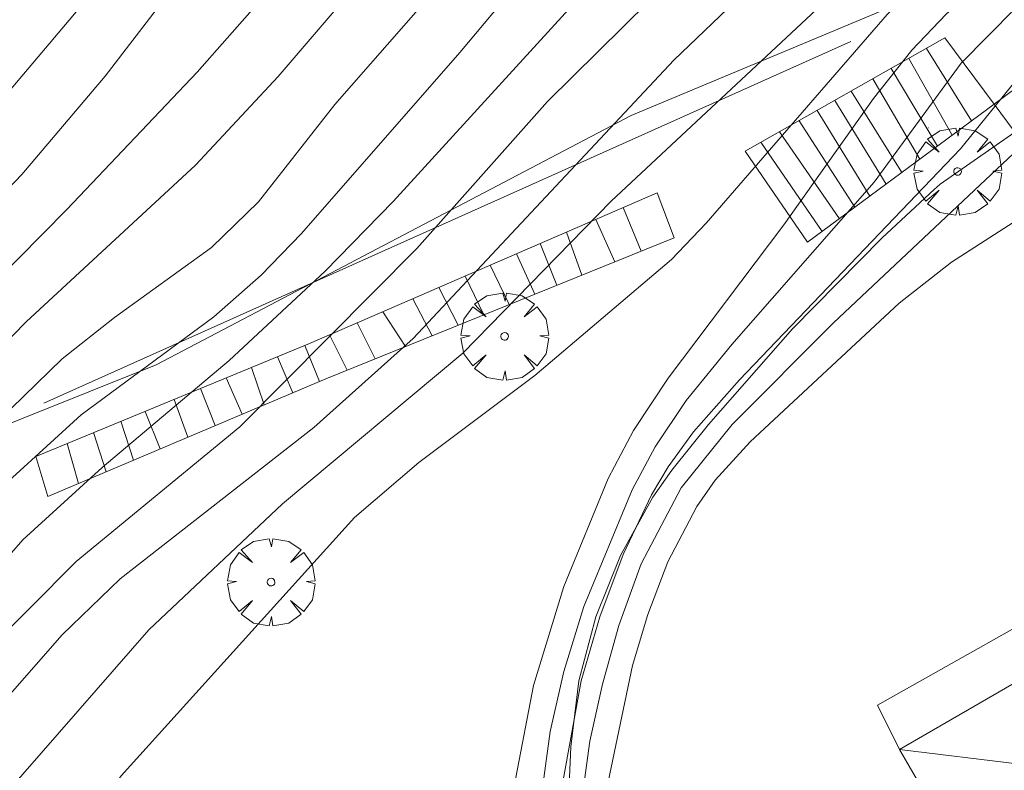
# Model space of a CAD drawing. Units: millimetres. Extents: x 420999 to 422002, y 4487499 to 4488001.
# Drawn here: x 421108 to 421135, y 4487623 to 4487643 of the extents above; entities that cross this region are included whole.
import ezdxf

# ---------------------------------------------------------------- set-up
doc = ezdxf.new("R2010")
doc.units = ezdxf.units.MM
doc.header["$MEASUREMENT"] = 0
doc.layers.get('0').update_dxf_attribs({"lineweight": 9})
for name, color, linetype, lineweight in [('f050002l_curvanivel_cgn', 23, 'Continuous', 9), ('f050002l_curvanivel_mae', 213, 'Continuous', 9), ('f061013p_arbol', 91, 'Continuous', 9), ('f070045l_muro_mur', 30, 'MURO2', 9), ('f070047l_seto', 91, 'Continuous', 9), ('f070048l_alambrada', 7, 'ALAMBRADA_3', 9), ('f070056l_edificacion_med', 221, 'Continuous', 9), ('f070056s_edificacion_edi', 240, 'Continuous', 9), ('f070058l_elementoconstruido_bordillo', 30, 'Continuous', 9), ('f071028l_acera_escalera', 11, 'Continuous', 9), ('f071028s_acera_escalera', 11, 'Continuous', 9)]:
    doc.layers.add(name, color=color, linetype=linetype, lineweight=lineweight)
doc.linetypes.add('ALAMBRADA_3', pattern='A,6.1e-05,[1,alambrada_3.shx,S=1,R=0,X=0,Y=0],-6.119413', length=6.119474)
doc.linetypes.add('MURO2', pattern='A,3.1e-05,[1,muro2.shx,S=1,R=0,X=0,Y=0],-3.058844', length=3.058875)

# ---------------------------------------------------------------- blocks, each defined once
blk = doc.blocks.new('arbol')
at = {"color": 0, "linetype": 'Continuous', "lineweight": 0, "flags": 128}
for points in [[(0.96, 0.012), (1.2, 0.036), (1.128, 0.468), (0.888, 0.804), (0.528, 0.528), (0.816, 0.876), (0.48, 1.104), (0.048, 1.176), (0.012, 0.96), (-0.048, 1.176), (-0.48, 1.104), (-0.816, 0.876), (-0.504, 0.528), (-0.864, 0.804), (-1.104, 0.468), (-1.188, 0.036), (-0.936, 0.012)], [(-0.936, 0.012), (-1.188, -0.048), (-1.104, -0.48), (-0.864, -0.804), (-0.504, -0.504), (-0.816, -0.876), (-0.48, -1.116)], [(-0.48, -1.116), (-0.048, -1.188), (0.012, -0.936), (0.048, -1.188), (0.48, -1.116), (0.816, -0.876), (0.528, -0.504), (0.888, -0.804), (1.128, -0.48), (1.2, -0.048), (0.96, 0.012)]]:
    blk.add_lwpolyline(points, dxfattribs=at)
at = {"color": 0, "linetype": 'Continuous', "lineweight": 0, "extrusion": (0, 0, -1)}
for start, end in [(180.0229, 7.5946), (7.2233, 180.0229)]:
    blk.add_arc((0, 0), 0.104, start, end, dxfattribs=at)

msp = doc.modelspace()

# ---------------------------------------------------------------- linework, layer by layer
at = {"layer": 'f050002l_curvanivel_cgn'}
for points in [[(421129.031, 4487669.517, 644), (421126.279, 4487665.676, 644), (421122.552, 4487660.148, 644), (421119.71, 4487655.71, 644), (421114.521, 4487649.031, 644), (421107.808, 4487641.076, 644), (421102.862, 4487635.866, 644), (421101.674, 4487634.772, 644), (421099.462, 4487632.936, 644), (421096.49, 4487630.677, 644), (421094.676, 4487629.617, 644), (421088.88, 4487627, 644)], [(421132.749, 4487666.601, 646), (421131.313, 4487665.36, 646), (421129.94, 4487664.01, 646), (421128.397, 4487662.377, 646), (421126.953, 4487660.569, 646), (421122.283, 4487653.591, 646), (421118.058, 4487647.886, 646), (421114.682, 4487643.606, 646), (421112.918, 4487641.596, 646), (421109.371, 4487637.863, 646), (421103.439, 4487631.85, 646), (421102.318, 4487630.911, 646), (421099.499, 4487628.952, 646), (421096.966, 4487626.917, 646), (421095.933, 4487626.256, 646), (421094.569, 4487625.706, 646), (421089.825, 4487624.49, 646)], [(421135.454, 4487665.126, 647), (421133.148, 4487663.673, 647), (421131.831, 4487662.588, 647), (421130.588, 4487661.402, 647), (421128.27, 4487658.789, 647), (421122.791, 4487651.115, 647), (421117.238, 4487643.961, 647), (421115.112, 4487641.477, 647), (421112.864, 4487639.065, 647), (421108.266, 4487634.807, 647), (421104.967, 4487631.439, 647), (421103.351, 4487629.992, 647), (421099.542, 4487626.935, 647), (421098.403, 4487625.792, 647), (421096.826, 4487624.007, 647), (421095.592, 4487622.431, 647), (421093.869, 4487619.166, 647), (421093.082, 4487617.921, 647), (421090.96, 4487615.204, 647), (421089.863, 4487613.617, 647), (421088.691, 4487611.372, 647), (421086.912, 4487606.623, 647), (421084.699, 4487602.013, 647)], [(421135.493, 4487663.104, 648), (421133.91, 4487661.992, 648), (421132.847, 4487661.044, 648), (421131.335, 4487659.425, 648), (421129.631, 4487657.408, 648), (421128.53, 4487655.967, 648), (421125.553, 4487651.676, 648), (421122.522, 4487647.74, 648), (421119.954, 4487644.483, 648), (421116.653, 4487640.715, 648), (421114.576, 4487638.067, 648), (421113.301, 4487636.824, 648), (421110.667, 4487634.925, 648), (421109.245, 4487633.798, 648), (421107.15, 4487631.766, 648), (421104.721, 4487629.043, 648), (421103.419, 4487627.396, 648), (421100.252, 4487622.424, 648), (421098.742, 4487620.466, 648), (421097.392, 4487619.21, 648), (421093.951, 4487616.374, 648), (421092.639, 4487615.1, 648), (421091.464, 4487613.725, 648), (421090.449, 4487612.071, 648)], [(421134.963, 4487660.546, 649), (421133.752, 4487659.519, 649), (421132.053, 4487657.806, 649), (421130.738, 4487656.285, 649), (421129.603, 4487654.678, 649), (421126.769, 4487650.319, 649), (421125.809, 4487649.006, 649), (421120.046, 4487642.128, 649), (421115.752, 4487637.207, 649), (421114.65, 4487636.077, 649), (421113.369, 4487634.942, 649), (421109.759, 4487632.277, 649), (421107.897, 4487630.573, 649), (421106.762, 4487629.271, 649), (421103.93, 4487625.707, 649), (421101.604, 4487622.307, 649), (421100.467, 4487620.838, 649), (421099.586, 4487619.886, 649), (421098.609, 4487618.999, 649), (421096.131, 4487617.095, 649), (421094.097, 4487615.289, 649), (421092.382, 4487613.318, 649), (421091.472, 4487611.894, 649), (421090.809, 4487610.35, 649)], [(421135.813, 4487655.406, 651), (421134.294, 4487653.788, 651), (421128.426, 4487646.856, 651), (421126.567, 4487644.894, 651), (421122.434, 4487640.797, 651), (421118.882, 4487636.803, 651), (421114.075, 4487631.95, 651), (421109.629, 4487628.288, 651), (421107.103, 4487625.755, 651), (421101.083, 4487618.971, 651), (421099.351, 4487616.92, 651), (421097.744, 4487614.79, 651), (421096.348, 4487612.635, 651), (421095.221, 4487610.556, 651), (421094.573, 4487609.175, 651), (421094.305, 4487608.484, 651), (421093.965, 4487607.104, 651), (421093.894, 4487605.867, 651), (421094.075, 4487604.41, 651), (421094.408, 4487603.202, 651)], [(421135.3, 4487652.141, 652), (421130.87, 4487646.722, 652), (421125.864, 4487641.917, 652), (421118.783, 4487634.351, 652), (421116.084, 4487631.936, 652), (421110.825, 4487627.816, 652), (421109.247, 4487626.293, 652), (421106.477, 4487623.148, 652), (421103.828, 4487620.474, 652), (421101.686, 4487618.088, 652), (421099.989, 4487615.763, 652), (421098.43, 4487613.169, 652), (421097.235, 4487610.95, 652), (421096.603, 4487609.486, 652), (421096.094, 4487607.999, 652), (421095.801, 4487606.489, 652), (421095.8, 4487605.458, 652), (421095.897, 4487604.64, 652), (421096.793, 4487600.332, 652)], [(421137.349, 4487652.036, 653), (421134.412, 4487648.323, 653), (421131.999, 4487645.549, 653), (421130.832, 4487644.323, 653), (421124.161, 4487638.086, 653), (421120.135, 4487633.951, 653), (421115.233, 4487629.859, 653), (421111.601, 4487626.436, 653), (421106.242, 4487620.302, 653), (421102.595, 4487616.583, 653), (421101.818, 4487615.53, 653), (421101.186, 4487614.447, 653), (421099.598, 4487611.339, 653), (421098.925, 4487609.733, 653), (421098.353, 4487607.798, 653), (421097.982, 4487605.737, 653), (421098.09, 4487603.403, 653), (421098.993, 4487595.376, 653)], [(421135.754, 4487647.333, 654), (421131.66, 4487643.164, 654), (421126.743, 4487637.491, 654), (421125.801, 4487636.496, 654), (421122.087, 4487633.35, 654), (421118.939, 4487630.981, 654), (421117.188, 4487629.49, 654), (421110.853, 4487622.466, 654), (421109.781, 4487621.024, 654), (421109.259, 4487620.117, 654), (421107.472, 4487616.118, 654), (421105.487, 4487612.543, 654), (421104.736, 4487611.44, 654), (421103.42, 4487610.032, 654), (421102.851, 4487609.198, 654), (421102.698, 4487608.721, 654), (421102.666, 4487608.237, 654), (421102.811, 4487607.646, 654), (421103.057, 4487607.236, 654), (421103.408, 4487606.871, 654), (421104.003, 4487606.441, 654), (421107.946, 4487604.229, 654), (421109.064, 4487603.434, 654), (421110.151, 4487602.319, 654)], [(421138.831, 4487647.075, 656), (421133.676, 4487641.834, 656), (421131.312, 4487638.603, 656), (421127.437, 4487634.19, 656), (421126.204, 4487632.668, 656), (421125.357, 4487631.406, 656), (421124.729, 4487630.237, 656), (421123.418, 4487627.068, 656), (421122.873, 4487625.301, 656), (421122.508, 4487623.665, 656), (421122.154, 4487621.069, 656), (421122.031, 4487619.191, 656), (421121.913, 4487614.826, 656), (421121.626, 4487612.684, 656), (421121.242, 4487611.576, 656), (421120.162, 4487609.512, 656), (421119.915, 4487608.755, 656), (421119.835, 4487608.19, 656), (421119.831, 4487607.61, 656), (421119.997, 4487606.57, 656), (421121.092, 4487603.594, 656), (421121.408, 4487602.457, 656)], [(421138.464, 4487645.448, 657), (421133.655, 4487639.509, 657), (421127.647, 4487633.231, 657), (421126.401, 4487631.816, 657), (421125.713, 4487630.868, 657), (421125.257, 4487630.102, 657), (421124.484, 4487628.483, 657), (421123.852, 4487626.788, 657), (421123.347, 4487625.044, 657), (421122.843, 4487622.244, 657), (421122.729, 4487619.604, 657), (421123.027, 4487617.335, 657), (421124.137, 4487613.351, 657), (421124.275, 4487612.289, 657), (421124.325, 4487609.741, 657), (421124.462, 4487608.786, 657), (421125.701, 4487605.329, 657), (421126.438, 4487602.694, 657)], [(421135.706, 4487639.957, 658), (421130.201, 4487634.781, 658), (421127.451, 4487632.011, 658), (421126.066, 4487630.295, 658), (421124.977, 4487628.223, 658), (421124.371, 4487626.554, 658), (421123.923, 4487624.959, 658), (421123.58, 4487623.407, 658), (421123.353, 4487621.75, 658), (421123.315, 4487620.876, 658), (421123.45, 4487619.326, 658), (421123.616, 4487618.656, 658), (421124.183, 4487617.362, 658), (421125.011, 4487616.16, 658), (421126.587, 4487614.232, 658), (421127.46, 4487612.971, 658), (421129.441, 4487609.569, 658), (421130.121, 4487608.157, 658), (421131.026, 4487605.484, 658), (421131.93, 4487602.023, 658)], [(421136.129, 4487638.175, 659), (421133.409, 4487636.429, 659), (421131.986, 4487635.315, 659), (421127.942, 4487631.54, 659), (421126.991, 4487630.504, 659), (421126.489, 4487629.782, 659), (421125.702, 4487628.28, 659), (421125.154, 4487626.847, 659), (421124.746, 4487625.462, 659), (421124.081, 4487622.303, 659), (421124.004, 4487620.671, 659), (421124.108, 4487619.92, 659), (421124.518, 4487618.82, 659), (421125.132, 4487617.982, 659), (421125.573, 4487617.551, 659), (421126.76, 4487616.677, 659), (421129.005, 4487615.329, 659), (421130.25, 4487614.442, 659), (421131.843, 4487612.891, 659), (421132.658, 4487611.741, 659), (421133.119, 4487610.781, 659), (421133.517, 4487609.514, 659), (421134.253, 4487606.161, 659), (421135.323, 4487602.243, 659)]]:
    msp.add_polyline3d(points, dxfattribs=at)
at = {"layer": 'f050002l_curvanivel_mae'}
for points in [[(421129.361, 4487666.622, 645), (421127.926, 4487664.795, 645), (421125.542, 4487661.506, 645), (421122.432, 4487656.88, 645), (421120.828, 4487654.653, 645), (421114.627, 4487646.972, 645), (421110.418, 4487641.482, 645), (421108.153, 4487638.81, 645), (421103.403, 4487633.848, 645), (421100.619, 4487631.534, 645), (421097.657, 4487629.217, 645), (421096.093, 4487628.101, 645), (421095.273, 4487627.622, 645), (421094.272, 4487627.169, 645), (421088.591, 4487625.328, 645)], [(421136.178, 4487645.803, 655), (421133.267, 4487643.166, 655), (421132.335, 4487642.191, 655), (421131.289, 4487640.877, 655), (421128.854, 4487637.441, 655), (421125.711, 4487633.271, 655), (421124.77, 4487631.855, 655), (421124.085, 4487630.547, 655), (421122.873, 4487627.607, 655), (421122.05, 4487624.92, 655), (421121.569, 4487622.416, 655), (421120.9, 4487617.268, 655), (421120.303, 4487614.719, 655), (421120.032, 4487613.957, 655), (421119.427, 4487612.77, 655), (421118.649, 4487611.717, 655), (421117.122, 4487609.885, 655), (421116.339, 4487608.669, 655), (421115.732, 4487607.314, 655), (421115.348, 4487605.799, 655), (421115.277, 4487604.983, 655), (421115.324, 4487604.107, 655), (421115.666, 4487602.764, 655)], [(421124.066, 4487644.463, 650), (421118.24, 4487638.075, 650), (421116.393, 4487636.184, 650), (421113.782, 4487633.752, 650), (421110.331, 4487630.846, 650), (421108.18, 4487628.884, 650), (421105.338, 4487625.642, 650), (421102.946, 4487622.493, 650), (421101.255, 4487620.436, 650), (421100.038, 4487619.139, 650), (421096.671, 4487615.931, 650), (421095.411, 4487614.283, 650), (421092.6, 4487609.453, 650), (421092.091, 4487608.435, 650), (421091.753, 4487607.419, 650), (421091.596, 4487606.327, 650), (421091.709, 4487604.928, 650), (421092.128, 4487603.595, 650), (421093.675, 4487600.576, 650)]]:
    msp.add_polyline3d(points, dxfattribs=at)
at = {"layer": 'f070045l_muro_mur'}
for p, q in [((421132.789, 4487640.077, 656.679), (421132.783, 4487640.083, 656.679)), ((421132.938, 4487638.398, 656.679), (421132.938, 4487638.397, 656.679))]:
    msp.add_line(p, q, dxfattribs=at)
for points in [[(421132.938, 4487638.398, 656.679), (421133.099, 4487638.547, 656.679), (421135.13, 4487639.961, 656.679)], [(421123.673, 4487614.357, 656.992), (421123.758, 4487614.827, 656.992), (421123.428, 4487616.167, 656.992), (421123.098, 4487618.207, 658.944), (421122.988, 4487619.587, 658.944), (421122.968, 4487620.967, 658.944), (421123.068, 4487623.257, 658.944), (421123.288, 4487625.047, 658.944), (421123.748, 4487626.787, 658.944), (421124.418, 4487628.457, 654.993), (421125.298, 4487630.037, 654.993), (421125.808, 4487630.777, 654.993), (421126.808, 4487632.017, 654.993), (421129.089, 4487634.617, 659.883), (421131.529, 4487637.087, 656.679), (421132.938, 4487638.398, 656.679)]]:
    msp.add_polyline3d(points, dxfattribs=at)
at = {"layer": 'f070047l_seto'}
msp.add_line((421108.743, 4487632.592, 651.781), (421130.673, 4487642.422, 656.679), dxfattribs=at)
at = {"layer": 'f070048l_alambrada'}
msp.add_polyline3d([(421077.079, 4487620.077, 641.528), (421084.519, 4487624.628, 646.6), (421096.309, 4487629.248, 643.434), (421100.009, 4487631.048, 647.207), (421103.759, 4487631.487, 647.207), (421106.389, 4487631.467, 647.207), (421111.799, 4487633.637, 651.781), (421124.709, 4487640.417, 652.023), (421147.619, 4487649.997, 656.679), (421152.778, 4487642.587, 659.967)], dxfattribs=at)
at = {"layer": 'f070056l_edificacion_med'}
msp.add_line((421132, 4487623.176, 665.82), (421135.27, 4487622.786, 665.82), dxfattribs=at)
at = {"layer": 'f070056s_edificacion_edi'}
msp.add_polyline3d([(421134.559, 4487618.771, 659.1), (421132.426, 4487622.443, 659.1), (421132, 4487623.176, 659.1), (421136.724, 4487625.92, 659.1), (421138.209, 4487623.364, 659.1), (421146.125, 4487627.549, 659.1), (421146.49, 4487627.742, 659.1), (421146.725, 4487627.297, 659.1), (421148.406, 4487627.913, 659.1), (421148.605, 4487627.282, 659.1), (421150.706, 4487626.332, 659.1), (421152.453, 4487623.355, 659.1), (421152.098, 4487620.652, 659.1), (421152.797, 4487619.705, 659.1), (421151.315, 4487618.614, 659.1), (421151.069, 4487618.484, 659.1), (421138.283, 4487611.725, 659.1), (421137.808, 4487612.624, 659.1), (421134.559, 4487618.771, 659.1)], close=True, dxfattribs=at)
at = {"layer": 'f070058l_elementoconstruido_bordillo'}
msp.add_polyline3d([(421132, 4487623.176, 659.83), (421131.394, 4487624.386, 659.84), (421151.752, 4487635.849, 660.07), (421149.144, 4487639.989, 659.99)], dxfattribs=at)
at = {"layer": 'f071028l_acera_escalera'}
for p, q in [((421132.728, 4487642.238, 656.839), (421133.953, 4487640.268, 656.777)), ((421132.247, 4487641.965, 656.605), (421133.425, 4487639.877, 656.512)), ((421131.773, 4487641.696, 656.374), (421133.025, 4487639.581, 656.311)), ((421131.273, 4487641.412, 656.131), (421132.553, 4487639.231, 656.074)), ((421130.679, 4487641.075, 655.841), (421132.064, 4487638.869, 655.829)), ((421130.239, 4487640.825, 655.627), (421131.63, 4487638.548, 655.611)), ((421129.756, 4487640.55, 655.391), (421131.19, 4487638.222, 655.391)), ((421129.269, 4487640.273, 655.154), (421130.78, 4487637.918, 655.185)), ((421128.737, 4487639.971, 654.895), (421130.362, 4487637.609, 654.975)), ((421128.232, 4487639.685, 654.649), (421129.898, 4487637.265, 654.743)), ((421124.487, 4487637.912, 653.899), (421124.978, 4487636.725, 653.907)), ((421124.265, 4487636.437, 653.728), (421123.746, 4487637.59, 653.713)), ((421122.952, 4487637.246, 653.514), (421123.363, 4487636.072, 653.503)), ((421122.688, 4487635.799, 653.334), (421122.232, 4487636.933, 653.333)), ((421121.59, 4487636.654, 653.172), (421122.087, 4487635.556, 653.184)), ((421121.39, 4487635.274, 653.009), (421120.87, 4487636.342, 652.992)), ((421120.196, 4487636.049, 652.822), (421120.701, 4487634.995, 652.837)), ((421120.009, 4487634.715, 652.664), (421119.477, 4487635.737, 652.642)), ((421118.777, 4487635.433, 652.467), (421119.294, 4487634.426, 652.485)), ((421118.575, 4487634.135, 652.305), (421117.962, 4487635.079, 652.262)), ((421117.259, 4487634.774, 652.086), (421117.751, 4487633.802, 652.099)), ((421116.992, 4487633.495, 651.909), (421116.511, 4487634.449, 651.898)), ((421115.84, 4487634.161, 651.727), (421116.238, 4487633.187, 651.718)), ((421115.512, 4487632.879, 651.522), (421115.097, 4487633.854, 651.524)), ((421114.393, 4487633.564, 651.333), (421114.737, 4487632.55, 651.314)), ((421114.138, 4487632.297, 651.153), (421113.705, 4487633.281, 651.145)), ((421113.008, 4487632.994, 650.955), (421113.403, 4487631.985, 650.956)), ((421112.656, 4487631.668, 650.755), (421112.287, 4487632.696, 650.758)), ((421111.497, 4487632.371, 650.543), (421111.909, 4487631.351, 650.554)), ((421111.18, 4487631.042, 650.358), (421110.844, 4487632.102, 650.365)), ((421110.442, 4487630.729, 650.16), (421110.095, 4487631.793, 650.161)), ((421109.38, 4487631.499, 649.966), (421109.69, 4487630.41, 649.958))]:
    msp.add_line(p, q, dxfattribs=at)
at = {"layer": 'f071028s_acera_escalera'}
for points in [[(421134.566, 4487640.722, 657.08), (421129.499, 4487636.97, 654.54), (421127.803, 4487639.441, 654.44), (421133.232, 4487642.524, 657.08)], [(421136.36, 4487642.05, 657.08), (421137.622, 4487640.345, 657.947), (421140.482, 4487636.483, 659.91), (421138.688, 4487635.155, 659.91), (421134.566, 4487640.722, 657.08)], [(421108.853, 4487630.055, 649.73), (421108.527, 4487631.147, 649.73), (421115.97, 4487634.214, 651.76), (421125.409, 4487638.313, 654.13), (421125.871, 4487637.086, 654.13), (421116.405, 4487633.258, 651.76)]]:
    msp.add_polyline3d(points, close=True, dxfattribs=at)

# ---------------------------------------------------------------- block references
at = {"layer": 'f061013p_arbol'}
for p in [(421133.576, 4487638.892, 656.679), (421121.266, 4487634.411, 654.993), (421114.922, 4487627.731, 651.781)]:
    msp.add_blockref('arbol', p, dxfattribs=at)

doc.saveas('drawing.dxf')
